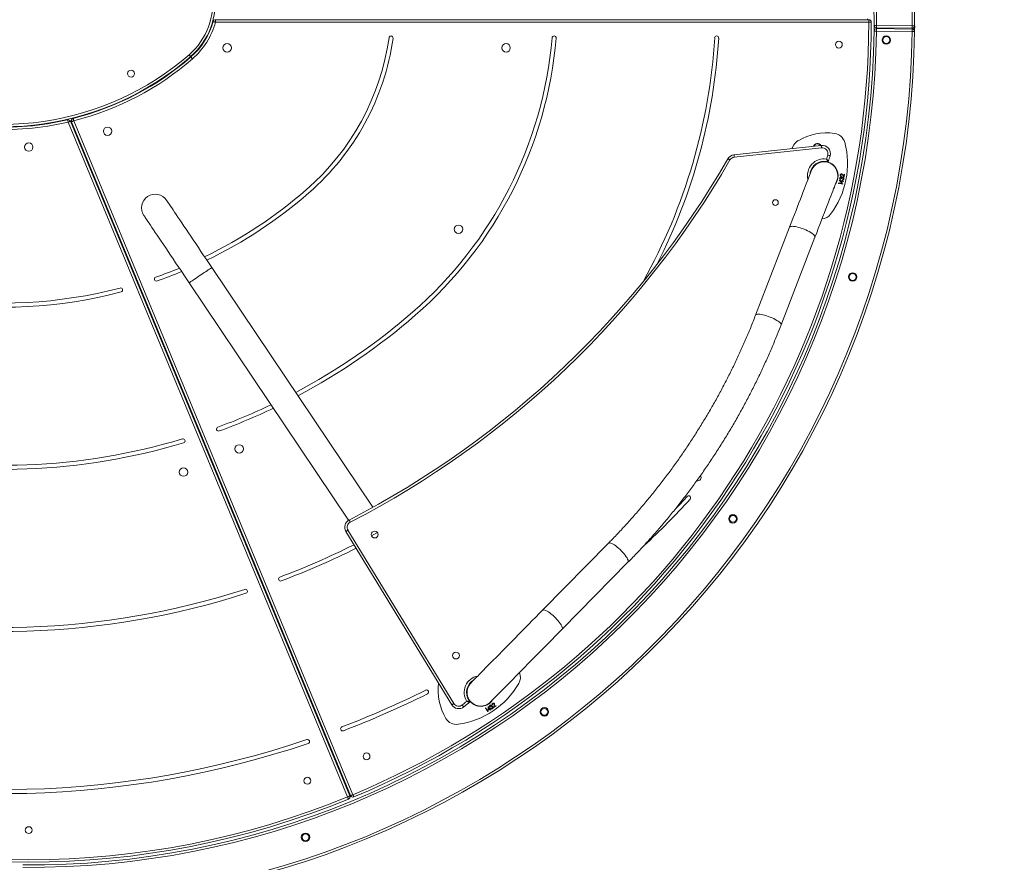
# Model space of a CAD drawing. Units: millimetres. Extents: x -4534 to 349380, y -3372 to 6153.
# Drawn here: x -140 to 1074, y 2019 to 3059 of the extents above; entities that cross this region are included whole.
import ezdxf

# ---------------------------------------------------------------- set-up
doc = ezdxf.new("R2010")
doc.units = ezdxf.units.MM
doc.layers.add('Opvangzone', color=7, linetype='Continuous', true_color=0x00a19a)
doc.layers.add('Toestel 2D', color=7, linetype='Continuous', lineweight=20)

# ---------------------------------------------------------------- blocks, each defined once
blk = doc.blocks.new('VPL-09-0728')
at = {"layer": 'Opvangzone'}
blk.add_circle((-131.1, 3052.6), 3100, dxfattribs=at)
at = {"layer": 'Toestel 2D', "color": 7, "linetype": 'Continuous', "lineweight": 18}
for p, q in [((101.3, 3055.5), (101.3, 3058.5)), ((101.3, 3058.5), (907.4, 3058.5)), ((907.4, 3055.5), (101.3, 3055.5)), ((905.9, 3058.5), (905.9, 3059.5)), ((907.4, 3055.5), (907.4, 3058.5)), ((916.9, 3051.6), (960.9, 3051.1)), ((960.8, 3048.1), (916.8, 3048.6)), ((916.8, 3047.6), (960.8, 3047.1)), ((960.8, 3044.1), (916.8, 3044.6)), ((264.3, 2100), (-80.4, 2932.2)), ((-77.6, 2933.4), (267.1, 2101.2)), ((268, 2101.6), (-76.3, 2932.7)), ((-73.5, 2933.9), (270.8, 2102.7)), ((741, 2892.1), (848.6, 2903.5)), ((812.4, 2899.6), (814.9, 2904.2)), ((849, 2900.5), (741.3, 2889.1)), ((836.1, 2871.5), (835.5, 2871.7)), ((876.8, 2864.4), (875.2, 2866.7)), ((875.5, 2867.1), (876.5, 2865.6)), ((876.5, 2865.6), (877, 2867.9)), ((877.5, 2867.8), (876.8, 2864.4)), ((877, 2867.9), (877.5, 2867.8)), ((870.8, 2860.5), (870.9, 2860.6)), ((874.2, 2857.1), (870.8, 2860.5)), ((870.9, 2860.6), (874.3, 2860)), ((871.5, 2856.4), (871.6, 2856.9)), ((875.1, 2855.7), (871.5, 2856.4)), ((871.6, 2856.9), (875.2, 2856.2)), ((872, 2859.9), (873.9, 2858.1)), ((874.2, 2859.5), (872, 2859.9)), ((872.4, 2862), (872.4, 2861.6)), ((873.9, 2862.5), (873.4, 2862.6)), ((873.6, 2865.7), (873.5, 2865.3)), ((873.9, 2858.1), (874.2, 2859.5)), ((874.7, 2859.4), (874.2, 2857.1)), ((874.3, 2860), (874.4, 2860.5)), ((874.4, 2860.5), (874.9, 2860.4)), ((875.8, 2859.2), (874.7, 2859.4)), ((874.8, 2860.9), (874.9, 2861.3)), ((874.9, 2860.4), (874.8, 2859.9)), ((874.8, 2859.9), (875.9, 2859.6)), ((875.2, 2856.2), (875.1, 2855.7)), ((875.9, 2859.6), (875.8, 2859.2)), ((809.5, 2802.6), (767.7, 2694.3)), ((-17.2, 2790), (-18.1, 2789.6)), ((-17.1, 2789.8), (-18, 2789.4)), ((799.1, 2682.1), (840.9, 2790.5)), ((-14.2, 2780.2), (-13.3, 2780.5)), ((-14.1, 2780), (-13.2, 2780.4)), ((295.5, 2457.2), (96.8, 2752.9)), ((68.8, 2734.1), (265.6, 2441.2)), ((52.4, 2622), (51.5, 2621.6)), ((52.5, 2621.8), (51.6, 2621.4)), ((55.4, 2612.1), (56.3, 2612.5)), ((55.5, 2612), (56.4, 2612.3)), ((129, 2437.2), (128.1, 2436.8)), ((129.1, 2437), (128.1, 2436.6)), ((132, 2427.4), (132.9, 2427.8)), ((132, 2427.2), (133, 2427.6)), ((392.9, 2213.6), (262.3, 2427.5)), ((264.8, 2429), (395.5, 2215.2)), ((293.8, 2422.1), (301.2, 2426.1)), ((586.2, 2413), (504.9, 2330.4)), ((528.9, 2306.8), (610.2, 2389.4)), ((197.7, 2271.2), (196.8, 2270.8)), ((197.8, 2271), (196.9, 2270.6)), ((200.7, 2261.3), (201.6, 2261.7)), ((200.8, 2261.2), (201.7, 2261.5)), ((411.9, 2223.4), (413.3, 2221.4)), ((437.6, 2206.8), (437.7, 2211.6)), ((437.7, 2211.6), (439.7, 2208.8)), ((437.7, 2211.6), (437.7, 2211.6)), ((439.8, 2211.5), (439.5, 2211.2)), ((441.2, 2210.8), (440.9, 2211.2)), ((443.2, 2213.3), (442.9, 2213.1)), ((444.6, 2210.1), (445.1, 2212.9)), ((447.5, 2212), (444.6, 2210.1)), ((445.5, 2212.9), (445.2, 2211.1)), ((445.2, 2211.1), (447.2, 2212.4)), ((447.2, 2212.4), (447.5, 2212)), ((435.3, 2208.2), (435.6, 2208.4)), ((437.3, 2205.2), (435.3, 2208.2)), ((435.6, 2208.4), (437.7, 2205.4)), ((437.7, 2205.4), (437.3, 2205.2)), ((439.6, 2208.1), (437.6, 2206.8)), ((439.3, 2208.5), (438.1, 2210.3)), ((438.1, 2210.3), (438.1, 2207.7)), ((438.1, 2207.7), (439.3, 2208.5)), ((440.2, 2207.1), (439.6, 2208.1)), ((439.7, 2208.8), (440.1, 2209.1)), ((440.4, 2208.7), (440, 2208.3)), ((440, 2208.3), (440.6, 2207.4)), ((440.1, 2209.1), (440.4, 2208.7)), ((440.6, 2207.4), (440.2, 2207.1)), ((440.7, 2209.1), (441.1, 2209.3)), ((249.7, 2145.7), (248.8, 2145.3)), ((249.8, 2145.5), (248.9, 2145.1)), ((252.7, 2135.8), (253.6, 2136.2)), ((252.8, 2135.7), (253.7, 2136)), ((266.5, 2102.5), (267.4, 2102.9))]:
    blk.add_line(p, q, dxfattribs=at)
at = {"layer": 'Toestel 2D', "color": 8, "linetype": 'Continuous', "lineweight": 18}
for p, q in [((916.8, 3048.6), (916.8, 3047.6)), ((960.8, 3047.1), (960.8, 3048.1))]:
    blk.add_line(p, q, dxfattribs=at)
at = {"layer": 'Toestel 2D', "color": 7, "linetype": 'Continuous', "lineweight": 18, "flags": 128}
for points in [[(101.3, 3055.5), (100.7, 3055.6), (100.2, 3055.8), (99.7, 3055.9), (99.2, 3056), (98.9, 3056.1), (98.6, 3056.2), (98.4, 3056.2), (98.4, 3056.2)], [(910.4, 3055.4), (910.3, 3055.4), (910.1, 3055.4), (909.9, 3055.4), (909.5, 3055.4), (909, 3055.4), (908.5, 3055.5), (908, 3055.5), (907.4, 3055.5)], [(913.8, 3044.6), (913.8, 3046.1), (913.9, 3051.6)], [(916.9, 3051.6), (916.3, 3051.6), (915.7, 3051.6), (915.2, 3051.6), (914.7, 3051.6), (914.4, 3051.6), (914.1, 3051.6), (913.9, 3051.6), (913.9, 3051.6)], [(916.8, 3048.6), (916.8, 3048.6), (916.8, 3048.8), (916.8, 3049.1), (916.8, 3049.5), (916.8, 3049.9), (916.8, 3050.4), (916.9, 3051), (916.9, 3051.6)], [(960.8, 3048.1), (960.8, 3048.2), (960.8, 3048.4), (960.8, 3048.6), (960.8, 3049), (960.8, 3049.5), (960.8, 3050), (960.8, 3050.5), (960.9, 3051.1)], [(963.9, 3051.1), (963.8, 3051.1), (963.6, 3051.1), (963.4, 3051.1), (963, 3051.1), (962.5, 3051.1), (962, 3051.1), (961.4, 3051.1), (960.9, 3051.1)], [(963.9, 3051.1), (963.8, 3046.1), (963.8, 3044.1)], [(916.8, 3044.6), (916.2, 3044.6), (915.6, 3044.6), (915.1, 3044.6), (914.7, 3044.6), (914.3, 3044.6), (914, 3044.6), (913.8, 3044.6), (913.8, 3044.6)], [(916.8, 3044.6), (916.8, 3045.2), (916.8, 3045.7), (916.8, 3046.2), (916.8, 3046.7), (916.8, 3047.1), (916.8, 3047.4), (916.8, 3047.5), (916.8, 3047.6)], [(960.8, 3044.1), (960.8, 3044.7), (960.8, 3045.3), (960.8, 3045.8), (960.8, 3046.2), (960.8, 3046.6), (960.8, 3046.9), (960.8, 3047.1), (960.8, 3047.1)], [(963.8, 3044.1), (963.7, 3044.1), (963.6, 3044.1), (963.3, 3044.1), (962.9, 3044.1), (962.4, 3044.1), (961.9, 3044.1), (961.4, 3044.1), (960.8, 3044.1)], [(68.7, 3015.3), (69.1, 3014.9), (69.5, 3014.5), (69.8, 3014.1), (70.1, 3013.7), (70.4, 3013.4), (70.5, 3013.2), (70.6, 3013.1), (70.7, 3013.1)], [(73, 3010.4), (72.6, 3010.9), (72.2, 3011.3), (71.9, 3011.7), (71.6, 3012), (71.3, 3012.3), (71.2, 3012.5), (71, 3012.6), (71, 3012.7)], [(-81.1, 2935.1), (-81.1, 2935.1), (-81, 2934.9), (-81, 2934.6), (-80.9, 2934.3), (-80.8, 2933.8), (-80.7, 2933.3), (-80.5, 2932.8), (-80.4, 2932.2)], [(-77.6, 2933.4), (-77.7, 2933.3), (-77.8, 2933.3), (-78.1, 2933.2), (-78.4, 2933), (-78.9, 2932.9), (-79.3, 2932.7), (-79.9, 2932.4), (-80.4, 2932.2)], [(-76.3, 2932.7), (-76.2, 2932.8), (-76.1, 2932.8), (-75.8, 2932.9), (-75.5, 2933.1), (-75.1, 2933.2), (-74.6, 2933.4), (-74.1, 2933.7), (-73.5, 2933.9)], [(-74.3, 2936.8), (-74.2, 2936.7), (-74.2, 2936.6), (-74.1, 2936.3), (-74, 2935.9), (-73.9, 2935.5), (-73.8, 2935), (-73.7, 2934.5), (-73.5, 2933.9)], [(741, 2892.1), (741, 2892), (741, 2891.8), (741.1, 2891.6), (741.1, 2891.2), (741.1, 2890.7), (741.2, 2890.2), (741.3, 2889.7), (741.3, 2889.1)], [(859.5, 2890.8), (859.5, 2890.8), (859.3, 2890.8), (859, 2890.9), (858.7, 2891), (858.3, 2891.1), (857.8, 2891.3), (857.2, 2891.4), (856.7, 2891.6)], [(736, 2885.6), (735.5, 2885.9), (735, 2886.2), (734.6, 2886.4), (734.2, 2886.7), (733.8, 2886.9), (733.6, 2887), (733.5, 2887.1), (733.4, 2887.1)], [(836.4, 2872.4), (836.4, 2872.3), (836.2, 2871.8), (835.9, 2870.9), (835.4, 2869.8), (834.8, 2868.3), (834.1, 2866.5), (833.3, 2864.4), (832.4, 2861.9), (831.3, 2859.2), (830.2, 2856.2), (828.9, 2852.9), (827.5, 2849.4), (826.1, 2845.6), (824.5, 2841.6), (822.9, 2837.3), (821.2, 2832.8), (819.4, 2828.2), (817.5, 2823.3), (815.6, 2818.4), (813.6, 2813.2), (811.6, 2808), (809.5, 2802.6)], [(840.9, 2790.5), (843, 2795.8), (845, 2801.1), (847, 2806.2), (848.9, 2811.2), (850.8, 2816), (852.6, 2820.7), (854.3, 2825.2), (856, 2829.4), (857.5, 2833.5), (859, 2837.3), (860.4, 2840.8), (861.6, 2844.1), (862.8, 2847.1), (863.8, 2849.8), (864.8, 2852.2), (865.6, 2854.3), (866.3, 2856.1), (866.9, 2857.6), (867.3, 2858.8), (867.6, 2859.6), (867.8, 2860.1), (867.9, 2860.3)], [(96.8, 2752.9), (93.4, 2757.9), (90.1, 2762.9), (86.7, 2767.9), (83.4, 2772.8), (80.2, 2777.6), (77, 2782.4), (73.9, 2787), (70.9, 2791.5), (67.9, 2795.9), (65.1, 2800.1), (62.4, 2804.1), (59.8, 2808), (57.4, 2811.6), (55, 2815.1), (52.9, 2818.3), (50.9, 2821.2), (49.1, 2824), (47.4, 2826.4), (45.9, 2828.6), (44.6, 2830.5), (43.5, 2832.2), (42.6, 2833.5), (41.9, 2834.6), (41.4, 2835.3), (41.1, 2835.8), (41, 2835.9)], [(13, 2817.1), (13.1, 2817), (13.5, 2816.5), (14, 2815.8), (14.7, 2814.7), (15.6, 2813.4), (16.7, 2811.7), (18, 2809.8), (19.4, 2807.6), (21.1, 2805.2), (22.9, 2802.4), (24.9, 2799.5), (27.1, 2796.3), (29.4, 2792.8), (31.8, 2789.2), (34.4, 2785.3), (37.1, 2781.3), (40, 2777.1), (42.9, 2772.7), (45.9, 2768.2), (49, 2763.6), (52.2, 2758.8), (55.5, 2754), (58.8, 2749.1), (62.1, 2744.1), (65.4, 2739.1), (68.8, 2734.1)], [(669.3, 2455.6), (674.1, 2460.8), (683.2, 2470.6)], [(267.6, 2438.9), (267.3, 2439.4), (267.1, 2439.9), (266.8, 2440.4), (266.6, 2440.8), (266.4, 2441.1), (266.3, 2441.4), (266.2, 2441.5), (266.2, 2441.6)], [(264.8, 2429), (264.3, 2428.7), (263.8, 2428.4), (263.4, 2428.2), (263, 2427.9), (262.7, 2427.7), (262.5, 2427.6), (262.3, 2427.5), (262.3, 2427.5)], [(504.9, 2330.4), (500.7, 2326.2), (496.5, 2321.9), (492.2, 2317.6), (488, 2313.2), (483.7, 2308.9), (479.4, 2304.5), (475.1, 2300.2), (470.9, 2295.9), (466.8, 2291.7), (462.7, 2287.6), (458.7, 2283.6), (454.9, 2279.6), (451.1, 2275.8), (447.5, 2272.1), (444, 2268.6), (440.7, 2265.2), (437.5, 2262), (434.6, 2259), (431.8, 2256.2), (429.2, 2253.6), (426.9, 2251.2), (424.8, 2249.1), (422.9, 2247.1), (421.2, 2245.5), (419.8, 2244), (418.6, 2242.8), (417.7, 2241.9), (417.1, 2241.3), (416.7, 2240.9), (416.6, 2240.7)], [(440.6, 2217.1), (440.7, 2217.2), (441.1, 2217.6), (441.7, 2218.3), (442.7, 2219.2), (443.8, 2220.4), (445.2, 2221.8), (446.9, 2223.5), (448.8, 2225.4), (450.9, 2227.6), (453.3, 2230), (455.8, 2232.6), (458.6, 2235.4), (461.6, 2238.4), (464.7, 2241.6), (468, 2245), (471.5, 2248.5), (475.1, 2252.2), (478.9, 2256), (482.8, 2259.9), (486.7, 2264), (490.8, 2268.1), (495, 2272.3), (499.2, 2276.6), (503.4, 2280.9), (507.7, 2285.2), (512, 2289.6), (516.2, 2293.9), (520.5, 2298.2), (524.7, 2302.5), (528.9, 2306.8)], [(395.5, 2215.2), (395, 2214.9), (394.5, 2214.6), (394.1, 2214.3), (393.7, 2214.1), (393.3, 2213.9), (393.1, 2213.8), (393, 2213.7), (392.9, 2213.6)], [(405.8, 2213.4), (406.2, 2212.9), (406.6, 2212.5), (406.9, 2212.1), (407.2, 2211.8), (407.4, 2211.5), (407.6, 2211.2), (407.7, 2211.1), (407.7, 2211.1)], [(268, 2101.6), (268, 2101.6), (268.2, 2101.6), (268.5, 2101.7), (268.8, 2101.9), (269.2, 2102.1), (269.7, 2102.3), (270.2, 2102.5), (270.8, 2102.7)], [(271.9, 2099.9), (271.9, 2100), (271.8, 2100.1), (271.7, 2100.4), (271.6, 2100.7), (271.4, 2101.2), (271.2, 2101.6), (271, 2102.2), (270.8, 2102.7)], [(267.1, 2101.2), (267, 2101.1), (266.9, 2101.1), (266.6, 2101), (266.3, 2100.8), (265.8, 2100.7), (265.4, 2100.5), (264.8, 2100.2), (264.3, 2100)], [(265.4, 2097.2), (265.4, 2097.3), (265.4, 2097.5), (265.2, 2097.7), (265.1, 2098.1), (264.9, 2098.5), (264.7, 2099), (264.5, 2099.5), (264.3, 2100)]]:
    blk.add_lwpolyline(points, dxfattribs=at)
at = {"layer": 'Toestel 2D', "color": 8, "linetype": 'Continuous', "lineweight": 18, "flags": 128}
for points in [[(840.9, 2790.5), (841, 2790.7), (840.9, 2791.4), (840.5, 2792.2), (839.7, 2793.1), (838.6, 2794.1), (837.3, 2795.1), (835.7, 2796.2), (833.9, 2797.2), (831.8, 2798.3), (829.7, 2799.3), (827.4, 2800.2), (825.1, 2801.1), (822.8, 2801.9), (820.6, 2802.5), (818.4, 2803.1), (816.4, 2803.4), (814.6, 2803.7), (813, 2803.8), (811.7, 2803.7), (810.6, 2803.5), (809.9, 2803.1), (809.5, 2802.6), (809.5, 2802.6)], [(68.8, 2734.1), (69, 2734.2), (69.4, 2734.5), (70.1, 2735), (71.1, 2735.7), (72.4, 2736.5), (73.9, 2737.5), (75.5, 2738.6), (77.3, 2739.9), (79.3, 2741.2), (81.3, 2742.5), (83.3, 2743.9), (85.3, 2745.2), (87.3, 2746.6), (89.2, 2747.8), (90.9, 2749), (92.5, 2750.1), (93.9, 2751), (95, 2751.7), (95.9, 2752.3), (96.5, 2752.7), (96.8, 2752.9), (96.8, 2752.9)], [(799.1, 2682.1), (799.2, 2682.4), (799.1, 2683.1), (798.6, 2683.9), (797.9, 2684.8), (796.8, 2685.8), (795.5, 2686.8), (793.9, 2687.8), (792, 2688.9), (790, 2689.9), (787.9, 2690.9), (785.6, 2691.9), (783.3, 2692.7), (781, 2693.5), (778.8, 2694.2), (776.6, 2694.7), (774.6, 2695.1), (772.8, 2695.3), (771.2, 2695.4), (769.9, 2695.4), (768.8, 2695.2), (768.1, 2694.8), (767.7, 2694.3), (767.7, 2694.3)], [(610.2, 2389.4), (610.3, 2389.4), (610.6, 2390.1), (610.6, 2390.9), (610.3, 2392), (609.8, 2393.3), (609.1, 2394.7), (608.1, 2396.3), (606.9, 2398), (605.5, 2399.7), (604, 2401.5), (602.3, 2403.3), (600.5, 2405), (598.7, 2406.6), (596.9, 2408.2), (595.2, 2409.6), (593.4, 2410.8), (591.8, 2411.8), (590.4, 2412.5), (589, 2413.1), (587.9, 2413.4), (587, 2413.4), (586.4, 2413.1), (586.2, 2413)], [(528.9, 2306.8), (529, 2306.8), (529.2, 2307.5), (529.3, 2308.3), (529, 2309.4), (528.5, 2310.7), (527.7, 2312.1), (526.7, 2313.7), (525.5, 2315.4), (524.2, 2317.1), (522.6, 2318.9), (521, 2320.7), (519.2, 2322.4), (517.4, 2324.1), (515.6, 2325.6), (513.8, 2327), (512.1, 2328.2), (510.5, 2329.2), (509, 2330), (507.7, 2330.5), (506.6, 2330.8), (505.7, 2330.8), (505, 2330.5), (504.9, 2330.4)]]:
    blk.add_lwpolyline(points, dxfattribs=at)
at = {"layer": 'Toestel 2D', "color": 7, "linetype": 'Continuous', "lineweight": 18}
for centre, radius in [((928.9, 3033.5), 5.25), ((928.9, 3033.5), 4.25), ((115.7, 3024), 5.25), ((459.8, 3024), 5.25), ((870.4, 3027.9), 4.25), ((-2.8, 2992.1), 4.25), ((-31.7, 2921), 5.25), ((-129.1, 2901.5), 5.25), ((792.1, 2833), 3.5), ((401.1, 2800.1), 5.25), ((887.4, 2741.3), 5.25), ((887.4, 2741.3), 4.25), ((130.6, 2529.2), 5.25), ((61.8, 2500.7), 5.25), ((739.7, 2443), 5.25), ((739.7, 2443), 4.25), ((297.8, 2423.6), 4.25), ((398, 2274.4), 4.25), ((507.1, 2204.9), 5.25), ((507.1, 2204.9), 4.25), ((287.7, 2150), 4.25), ((214.7, 2119.9), 4.25), ((-129.1, 2059), 4.25), ((212.4, 2050.2), 5.25), ((212.4, 2050.2), 4.25)]:
    blk.add_circle(centre, radius, dxfattribs=at)
for centre, radius, start, end in [((-129.1, 3059), 1090, 359.5883, 89.2204), ((-129.1, 3059), 1093, 359.5883, 89.2204), ((-129.1, 3059), 1043, 359.5961, 89.2126), ((-129.1, 3059), 1046, 359.5961, 89.2126), ((13, 3079.5), 88, 310.9736, 65.4702), ((13, 3079.5), 85, 310.9736, 65.4702), ((13, 3079.5), 88.5, 310.9736, 344.7677), ((13, 3079.5), 91.5, 310.9736, 344.7677), ((101.3, 3055.5), 3, 90, 164.7677), ((-129.1, 3059), 1036.5, 292.6935, 359.8065), ((-129.1, 3059), 1039.5, 292.6935, 359.8065), ((907.4, 3055.5), 3, 359.8065, 90), ((916.9, 3051.6), 3, 179.5961, 269.4044), ((960.9, 3051.1), 3, 269.4044, 359.5883), ((-129.1, 3059), 1093, 269.5883, 359.2204), ((-129.1, 3059), 1090, 269.5883, 359.2204), ((-129.1, 3059), 1046, 269.5961, 359.2126), ((-129.1, 3059), 1043, 269.5961, 359.2126), ((317.9, 3036), 2.5, 90, 171.8737), ((317.9, 3036), 2.5, 351.8737, 90), ((519.1, 3036), 2.5, 90, 175.0837), ((519.1, 3036), 2.5, 355.0837, 90), ((719.6, 3036), 2.5, 90, 176.4746), ((719.6, 3036), 2.5, 356.4746, 90), ((916.8, 3044.6), 3, 89.4044, 179.2126), ((960.8, 3044.1), 3, 359.2204, 89.4044), ((13, 3079.5), 305.5, 310.9736, 351.8737), ((13, 3079.5), 310.5, 310.9736, 351.8737), ((13, 3079.5), 505.5, 310.9736, 355.0837), ((13, 3079.5), 510.5, 310.9736, 355.0837), ((13, 3079.5), 705.5, 330.8588, 356.4746), ((13, 3079.5), 710.5, 333.0526, 356.4746), ((-161, 3279.9), 353.4, 245.4702, 310.9736), ((-161, 3279.9), 350.4, 245.4702, 310.9736), ((-161, 3279.9), 353.9, 284.1947, 310.9736), ((-161, 3279.9), 356.9, 284.1947, 310.9736), ((-161, 3279.9), 356.9, 266.7283, 283.0573), ((-161, 3279.9), 353.9, 266.7283, 283.0573), ((-80.4, 2932.2), 3, 22.5, 103.0573), ((-73.5, 2933.9), 3, 104.1947, 202.5), ((855.6, 2849), 70, 82.1945, 120.4012), ((863.1, 2903.5), 15, 14.8512, 82.1945), ((827.8, 2896.5), 15, 120.4012, 149.1301), ((843.8, 2901.2), 4.75, 27.7525, 164.3415), ((843.8, 2901.2), 4.25, 30.4623, 161.6318), ((849.9, 2893.5), 10, 343.9553, 97.3924), ((777.9, 2880.9), 103.2, 322.9398, 14.8512), ((742.1, 2882.1), 10, 96.047, 150.0129), ((849.9, 2893.5), 7, 343.9553, 97.6551), ((-439.8, 3264.5), 1349, 343.735, 343.9553), ((-258.6, 3459.5), 1145.3, 297.271, 330.0129), ((-258.6, 3459.5), 1148.3, 297.271, 330.0129), ((742.1, 2882.1), 7, 96.047, 150.0129), ((852.2, 2866.4), 17.5, 76.0683, 174.554), ((852.2, 2866.4), 17.2, 348.8955, 162.2375), ((852.2, 2866.4), 16.9, 338.8891, 158.8891), ((856.6, 2884.3), 1, 256.0683, 343.6574), ((-439.8, 3264.5), 1352, 343.6574, 343.9553), ((852.2, 2866.4), 17.2, 326.5263, 348.8955), ((27, 2826.5), 16.9, 33.8955, 213.8955), ((-161, 3279.9), 570.9, 295.8544, 310.9736), ((-161, 3279.9), 575.9, 295.9247, 310.9736), ((848.2, 2827.8), 15, 275.153, 322.9398), ((-161, 3279.9), 570.9, 289.2955, 292.4221), ((-161, 3279.9), 575.9, 289.2955, 292.523), ((28.4, 2738.7), 2.5, 109.2955, 202.5), ((28.4, 2738.7), 2.5, 202.5, 289.2955), ((-161, 3279.9), 575.9, 261.3271, 284.6764), ((-161, 3279.9), 570.9, 261.3271, 284.6764), ((-15.8, 2725.2), 2.5, 22.5, 104.6764), ((-15.8, 2725.2), 2.5, 284.6764, 22.5), ((-161, 3279.9), 770.9, 297.9495, 310.9736), ((-161, 3279.9), 775.9, 297.9879, 310.9736), ((-161, 3279.9), 770.9, 290.1248, 295.4246), ((-161, 3279.9), 775.9, 290.1248, 295.4796), ((105.1, 2553.7), 2.5, 110.1248, 202.5), ((105.1, 2553.7), 2.5, 202.5, 290.1248), ((-161, 3279.9), 770.9, 257.706, 286.7077), ((61.3, 2539.1), 2.5, 22.5, 106.7077), ((61.3, 2539.1), 2.5, 286.7077, 22.5), ((-161, 3279.9), 775.9, 257.706, 286.7077), ((696.1, 2494.1), 4.25, 256.4893, 31.8321), ((13, 3079.5), 910.5, 312.6633, 317.7428), ((685, 2468.9), 2.5, 66.3107, 137.7428), ((685, 2468.9), 2.5, 317.7428, 66.3107), ((270.8, 2432.7), 10, 117.271, 211.4287), ((270.8, 2432.7), 7, 117.271, 211.4287), ((-161, 3279.9), 970.9, 290.613, 296.5072), ((-161, 3279.9), 975.9, 290.613, 296.5324), ((181.6, 2368.8), 2.5, 110.613, 202.5), ((181.6, 2368.8), 2.5, 202.5, 290.613), ((-161, 3279.9), 975.9, 255.5931, 287.9008), ((-161, 3279.9), 970.9, 255.5931, 287.9008), ((138.2, 2353.6), 2.5, 22.5, 107.9008), ((138.2, 2353.6), 2.5, 287.9008, 22.5), ((462.6, 2247.5), 15, 329.8512, 23.3547), ((445.9, 2232.4), 70, 173.1706, 210.5965), ((386.3, 2291.8), 103.2, 277.9398, 329.8512), ((428.6, 2228.9), 17.5, 119.7728, 218.1813), ((428.6, 2228.9), 16.9, 135.4377, 315.4377), ((-161, 3279.9), 1170.9, 290.9347, 296.4558), ((-161, 3279.9), 1175.9, 290.9347, 296.4558), ((361.7, 2229.4), 2.5, 348.7981, 116.4558), ((361.7, 2229.4), 2.5, 296.4558, 348.7981), ((401.4, 2218.9), 10, 211.4287, 308.8189), ((401.4, 2218.9), 7, 211.4287, 308.8189), ((-439.8, 3264.5), 1349, 308.8189, 309.1179), ((-439.8, 3264.5), 1352, 308.8189, 309.1974), ((428.6, 2228.9), 17.2, 201.5327, 303.8955), ((414, 2217.5), 1, 309.1974, 38.1813), ((428.6, 2228.9), 17.3, 303.8955, 327.8005), ((398.5, 2204.4), 15, 210.5965, 277.9398), ((258.2, 2183.9), 2.5, 110.9347, 202.5), ((258.2, 2183.9), 2.5, 202.5, 290.9347), ((-161, 3279.9), 1175.9, 254.2067, 288.686), ((-161, 3279.9), 1170.9, 254.2067, 288.686), ((214.9, 2168.3), 2.5, 22.5, 108.686), ((214.9, 2168.3), 2.5, 288.686, 22.5), ((270.8, 2102.7), 3, 202.5, 292.6935), ((-129.1, 3059), 1039.5, 247.6935, 292.3065), ((-129.1, 3059), 1036.5, 247.6935, 292.3065), ((264.3, 2100), 3, 292.3065, 22.5)]:
    blk.add_arc(centre, radius, start, end, dxfattribs=at)
at = {"layer": 'Toestel 2D', "color": 8, "linetype": 'Continuous', "lineweight": 18}
for centre, start, end in [((852.2, 2866.4), 81.4497, 193.6085), ((428.6, 2228.9), 100.7183, 212.6729)]:
    blk.add_arc(centre, 20.5, start, end, dxfattribs=at)
at = {"layer": 'Toestel 2D', "color": 7, "linetype": 'Continuous', "lineweight": 18}
for points, knots in [([(848.6, 2903.5), (848.6, 2903.4), (848.7, 2903.4), (848.7, 2902.8), (848.8, 2902.1), (848.9, 2901.3), (849, 2900.7), (849, 2900.5), (849, 2900.5)], [0, 0, 0, 0, 0.2146552, 0.429311, 0.643976, 0.8586527, 0.9860634, 1, 1, 1, 1]), ([(856.4, 2883.3), (856.4, 2883.4), (856.4, 2883.4), (856.2, 2883.8), (856, 2884.5), (855.7, 2885.4), (855.4, 2886.1), (855.3, 2886.4), (855.2, 2886.5), (855.2, 2886.6), (855.2, 2886.6), (855.2, 2886.6), (855.2, 2886.6)], [0, 0, 0, 0, 0.158967, 0.312247, 0.517082, 0.779602, 0.912844, 0.963868, 0.984888, 0.993667, 0.997831, 1, 1, 1, 1]), ([(857.6, 2884), (857.6, 2884), (857.5, 2884.1), (857.3, 2884.4), (856.8, 2885), (856.1, 2885.7), (855.6, 2886.2), (855.4, 2886.5), (855.3, 2886.6), (855.2, 2886.6), (855.2, 2886.6), (855.2, 2886.6), (855.2, 2886.6)], [0, 0, 0, 0, 0.158471, 0.311632, 0.516866, 0.779918, 0.910199, 0.962329, 0.98416, 0.993347, 0.997832, 1, 1, 1, 1]), ([(872.1, 2867.2), (872.2, 2867.4), (872.3, 2867.8), (872.8, 2868.2), (873.4, 2868.4), (873.7, 2868.4), (873.9, 2868.4)], [0, 0, 0, 0, 0.279887, 0.559211, 0.77958, 1, 1, 1, 1]), ([(873.5, 2865.3), (873.2, 2865.4), (872.8, 2865.5), (872.3, 2866), (872.1, 2866.6), (872.1, 2867), (872.1, 2867.2)], [0, 0, 0, 0, 0.280034, 0.559547, 0.779666, 1, 1, 1, 1]), ([(873.9, 2867.9), (873.7, 2868), (873.4, 2868), (873, 2867.7), (872.7, 2867.4), (872.7, 2867.2), (872.6, 2867.1)], [0, 0, 0, 0, 0.279151, 0.558954, 0.779338, 1, 1, 1, 1]), ([(872.6, 2867.1), (872.6, 2866.9), (872.6, 2866.6), (872.8, 2866.1), (873.2, 2865.8), (873.4, 2865.8), (873.6, 2865.7)], [0, 0, 0, 0, 0.279732, 0.558969, 0.779211, 1, 1, 1, 1]), ([(873.9, 2868.4), (874.1, 2868.3), (874.5, 2868.2), (875, 2867.7), (875.3, 2867.3), (875.5, 2867.1)], [0, 0, 0, 0, 0.279283, 0.559142, 1, 1, 1, 1]), ([(875.2, 2866.7), (875, 2867), (874.7, 2867.4), (874.2, 2867.8), (874, 2867.9), (873.9, 2867.9)], [0, 0, 0, 0, 0.560756, 0.780518, 1, 1, 1, 1]), ([(870.1, 2857), (870.1, 2857), (870.1, 2857.1), (870.3, 2857.2), (870.4, 2857.3), (870.5, 2857.3), (870.5, 2857.3)], [0, 0, 0, 0, 0.279811, 0.559744, 0.779905, 1, 1, 1, 1]), ([(870.4, 2856.5), (870.3, 2856.5), (870.2, 2856.5), (870.1, 2856.7), (870.1, 2856.8), (870.1, 2856.9), (870.1, 2857)], [0, 0, 0, 0, 0.279336, 0.558889, 0.779429, 1, 1, 1, 1]), ([(870.8, 2856.8), (870.8, 2856.8), (870.8, 2856.6), (870.7, 2856.5), (870.5, 2856.5), (870.4, 2856.5), (870.4, 2856.5)], [0, 0, 0, 0, 0.279748, 0.559812, 0.779934, 1, 1, 1, 1]), ([(870.5, 2857.3), (870.6, 2857.3), (870.7, 2857.2), (870.8, 2857.1), (870.8, 2856.9), (870.8, 2856.9), (870.8, 2856.8)], [0, 0, 0, 0, 0.27909, 0.558704, 0.779313, 1, 1, 1, 1]), ([(872.4, 2861.6), (872.2, 2861.7), (871.8, 2861.9), (871.5, 2862.3), (871.3, 2862.8), (871.4, 2863.1), (871.4, 2863.3)], [0, 0, 0, 0, 0.28027, 0.559678, 0.779743, 1, 1, 1, 1]), ([(871.4, 2863.3), (871.4, 2863.5), (871.6, 2863.9), (872, 2864.3), (872.5, 2864.5), (872.8, 2864.5), (872.9, 2864.5)], [0, 0, 0, 0, 0.280086, 0.559875, 0.780094, 1, 1, 1, 1]), ([(872.8, 2864), (872.7, 2864), (872.4, 2864), (872.1, 2863.7), (871.9, 2863.4), (871.9, 2863.2)], [0, 0, 0, 0, 0.27888, 0.560041, 1, 1, 1, 1]), ([(871.9, 2863.2), (871.9, 2863.1), (871.8, 2862.8), (872, 2862.3), (872.3, 2862.1), (872.4, 2862)], [0, 0, 0, 0, 0.280625, 0.560387, 1, 1, 1, 1]), ([(873.4, 2862.6), (873.4, 2862.9), (873.5, 2863.3), (873.3, 2863.8), (873.1, 2864), (872.9, 2864), (872.8, 2864)], [0, 0, 0, 0, 0.499416, 0.748984, 0.874546, 1, 1, 1, 1]), ([(872.9, 2864.5), (873, 2864.4), (873.3, 2864.4), (873.6, 2864.1), (873.8, 2863.9), (873.8, 2863.7)], [0, 0, 0, 0, 0.280493, 0.560773, 1, 1, 1, 1]), ([(873.8, 2863.7), (873.9, 2863.8), (874.1, 2864), (874.3, 2864.1), (874.4, 2864.1)], [0, 0, 0, 0, 0.559804, 1, 1, 1, 1]), ([(875.2, 2863.8), (875.2, 2863.8), (875, 2863.8), (874.6, 2863.8), (874.1, 2863.4), (874, 2862.9), (873.9, 2862.5)], [0, 0, 0, 0, 0.125585, 0.251161, 0.500615, 1, 1, 1, 1]), ([(874.4, 2864.1), (874.5, 2864.2), (874.8, 2864.3), (875.1, 2864.3), (875.3, 2864.3)], [0, 0, 0, 0, 0.559433, 1, 1, 1, 1]), ([(876.5, 2862.3), (876.5, 2862), (876.3, 2861.6), (875.9, 2861.1), (875.3, 2860.9), (874.9, 2860.9), (874.8, 2860.9)], [0, 0, 0, 0, 0.2798819, 0.5589848, 0.7792647, 1, 1, 1, 1]), ([(874.9, 2861.3), (875, 2861.4), (875.3, 2861.4), (875.5, 2861.5), (875.6, 2861.6)], [0, 0, 0, 0, 0.560696, 1, 1, 1, 1]), ([(876, 2862.4), (876.1, 2862.5), (876.1, 2862.9), (875.9, 2863.3), (875.6, 2863.7), (875.4, 2863.8), (875.2, 2863.8)], [0, 0, 0, 0, 0.28059, 0.560136, 0.780312, 1, 1, 1, 1]), ([(875.3, 2864.3), (875.5, 2864.2), (876, 2864), (876.4, 2863.5), (876.6, 2862.8), (876.6, 2862.5), (876.5, 2862.3)], [0, 0, 0, 0, 0.279336, 0.558824, 0.77927, 1, 1, 1, 1]), ([(875.6, 2861.6), (875.7, 2861.7), (875.9, 2861.9), (876, 2862.2), (876, 2862.4)], [0, 0, 0, 0, 0.558767, 1, 1, 1, 1]), ([(767.7, 2694.3), (766.6, 2691.7), (763.7, 2684), (758.5, 2671.5), (752.1, 2656.6), (745.4, 2642), (738.5, 2627.4), (731.2, 2613), (723.7, 2598.7), (715.9, 2584.6), (707.8, 2570.7), (699.4, 2556.9), (690.8, 2543.3), (681.9, 2529.8), (672.8, 2516.6), (663.4, 2503.5), (653.7, 2490.6), (643.8, 2477.9), (633.6, 2465.4), (623.2, 2453.1), (612.6, 2441), (601.7, 2429.1), (592.9, 2419.8), (587.7, 2414.5), (586.2, 2413)], [0, 0, 0, 0, 0.024922, 0.072753, 0.120584, 0.168416, 0.216248, 0.264081, 0.311915, 0.359748, 0.407582, 0.455417, 0.503251, 0.551086, 0.598922, 0.646757, 0.694592, 0.742428, 0.790263, 0.838098, 0.885934, 0.933769, 0.981604, 1, 1, 1, 1]), ([(610.2, 2389.4), (612.3, 2391.4), (618.1, 2397.4), (627.7, 2407.5), (638.8, 2419.7), (649.6, 2432), (660.2, 2444.6), (670.5, 2457.4), (680.6, 2470.4), (690.5, 2483.5), (700.1, 2496.9), (709.4, 2510.4), (718.5, 2524.1), (727.3, 2538), (735.9, 2552), (744.2, 2566.2), (752.2, 2580.6), (759.9, 2595.1), (767.3, 2609.8), (774.5, 2624.6), (781.4, 2639.6), (788, 2654.7), (793.9, 2668.9), (797.5, 2678.1), (799.1, 2682.1)], [0, 0, 0, 0, 0.024921, 0.071807, 0.118693, 0.165578, 0.212463, 0.259348, 0.306234, 0.353119, 0.400004, 0.446889, 0.493773, 0.540659, 0.587544, 0.634429, 0.681315, 0.7282, 0.775086, 0.821973, 0.868859, 0.915746, 0.962634, 1, 1, 1, 1]), ([(418.1, 2242.3), (417.6, 2241.9), (416, 2240.5), (414.2, 2238.2), (412.8, 2235.5), (412, 2232.9), (411.5, 2230), (411.6, 2227), (412.1, 2224.6), (412.7, 2222.8), (413.1, 2221.9), (413.3, 2221.3), (413.3, 2221.4), (413.3, 2221.4)], [0, 0, 0, 0, 0.0733012, 0.210028, 0.3057936, 0.4043033, 0.5364606, 0.6723357, 0.8093484, 0.8798357, 0.9499057, 0.9918881, 1, 1, 1, 1]), ([(411.3, 2217.8), (411.3, 2217.8), (411.3, 2217.8), (411.3, 2217.8), (411.4, 2217.8), (411.5, 2217.8), (411.9, 2217.9), (412.7, 2217.9), (413.6, 2218), (414.3, 2218), (414.7, 2218.1), (414.8, 2218.1), (414.8, 2218.1)], [0, 0, 0, 0, 0.002163, 0.00628, 0.015046, 0.036155, 0.087661, 0.223361, 0.487229, 0.691174, 0.842678, 1, 1, 1, 1]), ([(411.3, 2217.8), (411.3, 2217.8), (411.3, 2217.8), (411.3, 2217.8), (411.4, 2217.8), (411.5, 2217.7), (411.9, 2217.6), (412.6, 2217.4), (413.5, 2217.1), (414.2, 2216.8), (414.6, 2216.7), (414.6, 2216.7), (414.7, 2216.7)], [0, 0, 0, 0, 0.002159, 0.006609, 0.015809, 0.037777, 0.090471, 0.22303, 0.487452, 0.691808, 0.84319, 1, 1, 1, 1]), ([(439.5, 2211.2), (439.4, 2211.4), (439.3, 2211.8), (439.4, 2212.4), (439.6, 2212.8), (439.9, 2213), (440, 2213.1)], [0, 0, 0, 0, 0.280275, 0.559666, 0.779751, 1, 1, 1, 1]), ([(440.3, 2212.7), (440.2, 2212.6), (440, 2212.5), (439.8, 2212), (439.8, 2211.7), (439.8, 2211.5)], [0, 0, 0, 0, 0.280625, 0.560388, 1, 1, 1, 1]), ([(440, 2213.1), (440.2, 2213.2), (440.5, 2213.4), (441.1, 2213.4), (441.6, 2213.2), (441.8, 2213), (441.9, 2212.9)], [0, 0, 0, 0, 0.280088, 0.559875, 0.780111, 1, 1, 1, 1]), ([(441.5, 2212.6), (441.5, 2212.7), (441.3, 2212.9), (440.8, 2213), (440.5, 2212.8), (440.3, 2212.7)], [0, 0, 0, 0, 0.27889, 0.56003, 1, 1, 1, 1]), ([(440.9, 2211.2), (441.2, 2211.4), (441.5, 2211.7), (441.7, 2212.2), (441.6, 2212.4), (441.6, 2212.6), (441.5, 2212.6)], [0, 0, 0, 0, 0.4994109, 0.7489902, 0.8745478, 1, 1, 1, 1]), ([(443.1, 2210.8), (443, 2210.9), (442.9, 2211), (442.6, 2211.2), (442, 2211.3), (441.5, 2211), (441.2, 2210.8)], [0, 0, 0, 0, 0.125589, 0.251176, 0.500615, 1, 1, 1, 1]), ([(441.9, 2212.9), (442, 2212.8), (442.1, 2212.6), (442.2, 2212.2), (442.1, 2211.9), (442, 2211.7)], [0, 0, 0, 0, 0.280545, 0.560775, 1, 1, 1, 1]), ([(442, 2211.7), (442.1, 2211.7), (442.4, 2211.7), (442.6, 2211.7), (442.7, 2211.6)], [0, 0, 0, 0, 0.55978, 1, 1, 1, 1]), ([(442.9, 2213.1), (442.8, 2213.3), (442.5, 2213.7), (442.6, 2214.4), (442.8, 2215), (443.1, 2215.2), (443.3, 2215.4)], [0, 0, 0, 0, 0.280043, 0.559547, 0.779675, 1, 1, 1, 1]), ([(442.6, 2209.2), (442.8, 2209.3), (443, 2209.5), (443.2, 2210), (443.3, 2210.4), (443.2, 2210.7), (443.1, 2210.8)], [0, 0, 0, 0, 0.280611, 0.560164, 0.780331, 1, 1, 1, 1]), ([(442.7, 2211.6), (442.9, 2211.6), (443.2, 2211.4), (443.4, 2211.2), (443.4, 2211.1)], [0, 0, 0, 0, 0.55948, 1, 1, 1, 1]), ([(443.4, 2211.1), (443.5, 2210.8), (443.8, 2210.4), (443.7, 2209.7), (443.4, 2209.1), (443.1, 2208.9), (442.9, 2208.8)], [0, 0, 0, 0, 0.279357, 0.558851, 0.779278, 1, 1, 1, 1]), ([(443.6, 2214.9), (443.4, 2214.8), (443.2, 2214.6), (443, 2214.1), (443.1, 2213.7), (443.2, 2213.4), (443.2, 2213.3)], [0, 0, 0, 0, 0.279727, 0.558989, 0.779202, 1, 1, 1, 1]), ([(443.3, 2215.4), (443.5, 2215.5), (443.9, 2215.7), (444.5, 2215.6), (445, 2215.4), (445.3, 2215.1), (445.4, 2215)], [0, 0, 0, 0, 0.279897, 0.559228, 0.77957, 1, 1, 1, 1]), ([(445, 2214.7), (444.9, 2214.8), (444.7, 2215), (444.3, 2215.1), (443.9, 2215.1), (443.7, 2215), (443.6, 2214.9)], [0, 0, 0, 0, 0.2791521, 0.5589589, 0.7793376, 1, 1, 1, 1]), ([(445.1, 2212.9), (445.2, 2213.2), (445.2, 2213.7), (445.2, 2214.3), (445.1, 2214.6), (445, 2214.7)], [0, 0, 0, 0, 0.560754, 0.780546, 1, 1, 1, 1]), ([(445.4, 2215), (445.5, 2214.8), (445.7, 2214.4), (445.7, 2213.7), (445.6, 2213.2), (445.5, 2212.9)], [0, 0, 0, 0, 0.279283, 0.559163, 1, 1, 1, 1]), ([(434.5, 2209), (434.4, 2209.1), (434.4, 2209.2), (434.4, 2209.4), (434.5, 2209.5), (434.5, 2209.6), (434.6, 2209.6)], [0, 0, 0, 0, 0.279276, 0.558931, 0.779384, 1, 1, 1, 1]), ([(435, 2208.9), (435, 2208.9), (434.9, 2208.9), (434.7, 2208.9), (434.5, 2208.9), (434.5, 2209), (434.5, 2209)], [0, 0, 0, 0, 0.279755, 0.559842, 0.779972, 1, 1, 1, 1]), ([(434.6, 2209.6), (434.6, 2209.6), (434.7, 2209.7), (434.9, 2209.7), (435.1, 2209.6), (435.1, 2209.5), (435.1, 2209.5)], [0, 0, 0, 0, 0.279819, 0.559723, 0.779877, 1, 1, 1, 1]), ([(435.1, 2209.5), (435.2, 2209.4), (435.2, 2209.3), (435.2, 2209.2), (435.1, 2209), (435.1, 2209), (435, 2208.9)], [0, 0, 0, 0, 0.279136, 0.558679, 0.779299, 1, 1, 1, 1]), ([(442.9, 2208.8), (442.7, 2208.7), (442.3, 2208.4), (441.6, 2208.4), (441.1, 2208.7), (440.8, 2208.9), (440.7, 2209.1)], [0, 0, 0, 0, 0.279889, 0.558981, 0.779265, 1, 1, 1, 1]), ([(441.1, 2209.3), (441.2, 2209.2), (441.4, 2209), (441.7, 2209), (441.8, 2209)], [0, 0, 0, 0, 0.560672, 1, 1, 1, 1]), ([(441.8, 2209), (441.9, 2209), (442.3, 2209), (442.5, 2209.1), (442.6, 2209.2)], [0, 0, 0, 0, 0.558738, 1, 1, 1, 1])]:
    blk.add_open_spline(points, degree=3, knots=knots, dxfattribs=at)

msp = doc.modelspace()

# ---------------------------------------------------------------- block references
msp.add_blockref('VPL-09-0728', (0, 0))

doc.saveas('drawing.dxf')
